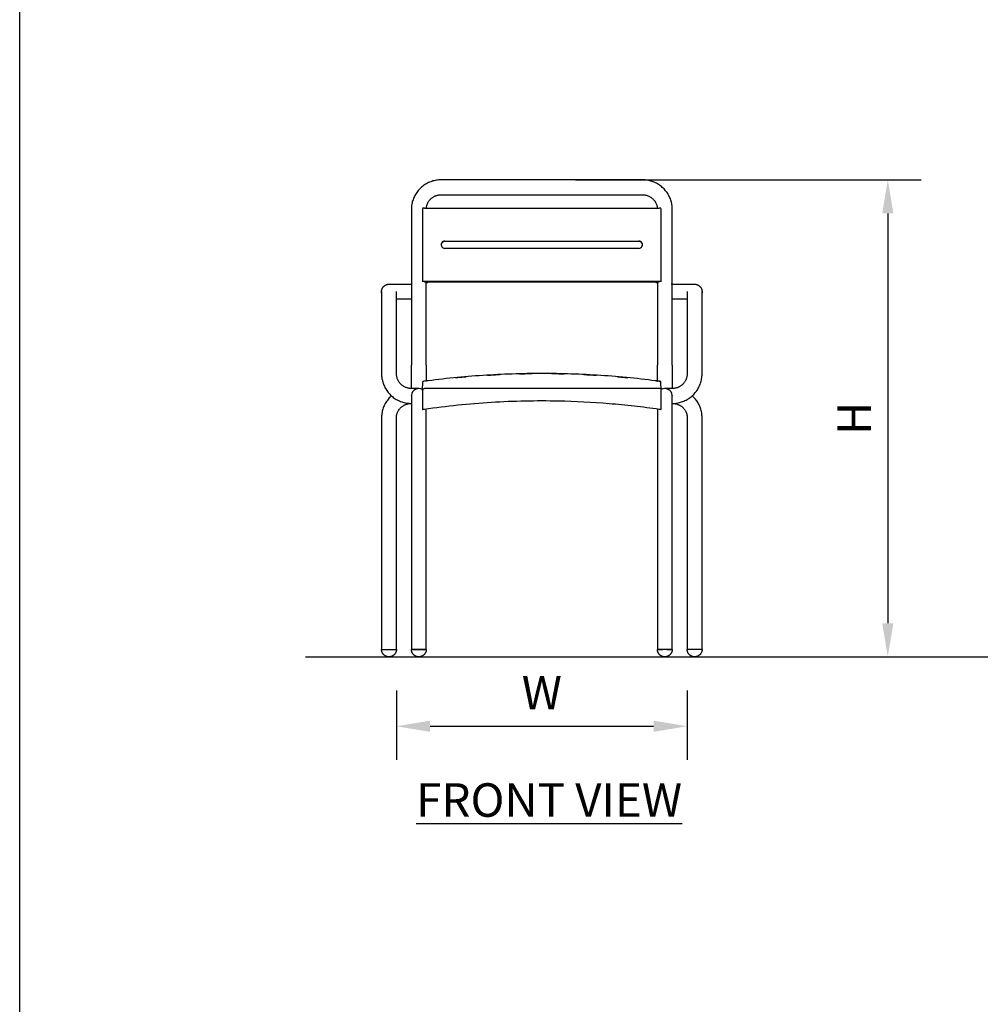
# Model space of a CAD drawing. Units: inches. Extents: x 0 to 204, y 0 to 264.
# Drawn here: x 0 to 64, y 66 to 132 of the extents above; entities that cross this region are included whole.
import ezdxf

# ---------------------------------------------------------------- set-up
doc = ezdxf.new("R2010")
doc.units = ezdxf.units.IN
doc.header["$MEASUREMENT"] = 0
doc.layers.get('0').update_dxf_attribs({"color": 10})
doc.layers.add('A-ANNO-DIMS', color=2, linetype='Continuous')
doc.layers.add('A-ANNO-NOTES', color=2, linetype='Continuous')
doc.styles.add('Arial', font='arial.ttf')
doc.dimstyles.new('ARCH-24', dxfattribs={"dimscale": 24, "dimtxt": 0.09375, "dimasz": 0.09375, "dimexe": 0.09375, "dimexo": 0.09375, "dimgap": 0.046875, "dimtad": 1, "dimdec": 4, "dimzin": 3, "dimdsep": 46, "dimlunit": 4, "dimtxsty": 'Arial', "dimcen": 0, "dimdle": 0.09375, "dimclrd": 256, "dimclre": 256, "dimclrt": 256, "dimadec": 0, "dimazin": 0, "dimtfac": 1, "dimtdec": 4, "dimtmove": 2, "dimatfit": 2, "dimfxl": 1, "dimfrac": 2, "dimtolj": 1, "dimtzin": 0, "dimlwd": -1, "dimlwe": -1, "dimarcsym": 0})

# ---------------------------------------------------------------- blocks, each defined once
blk = doc.blocks.new('*D1')
at = {"layer": 'A-ANNO-DIMS', "transparency": 16777216}
for p, q in [((25.272, 86.878), (25.272, 82.219)), ((44.772, 86.878), (44.772, 82.219)), ((27.522, 84.469), (42.522, 84.469))]:
    blk.add_line(p, q, dxfattribs=at)
for points in [[(27.522, 84.844), (27.522, 84.094), (25.272, 84.469)], [(42.522, 84.844), (42.522, 84.094), (44.772, 84.469)]]:
    blk.add_solid(points, dxfattribs=at)
at = {"layer": 'Defpoints', "color": 0, "transparency": 16777216}
for p in [(25.272, 89.128), (44.772, 89.128), (44.772, 84.469)]:
    blk.add_point(p, dxfattribs=at)
at = {"layer": 'A-ANNO-DIMS', "transparency": 16777216, "insert": (35.022, 86.719), "char_height": 2.25, "attachment_point": 5, "style": 'Arial'}
blk.add_mtext('\\A1;W', dxfattribs=at)
blk = doc.blocks.new('*D4')
at = {"layer": 'A-ANNO-DIMS', "transparency": 16777216}
for p, q in [((37.272, 121.129), (60.477, 121.129)), ((58.227, 118.879), (58.227, 91.378)), ((51.669, 89.128), (60.477, 89.128))]:
    blk.add_line(p, q, dxfattribs=at)
for points in [[(57.852, 118.879), (58.602, 118.879), (58.227, 121.129)], [(57.852, 91.378), (58.602, 91.378), (58.227, 89.128)]]:
    blk.add_solid(points, dxfattribs=at)
at = {"layer": 'Defpoints', "color": 0, "transparency": 16777216}
for p in [(35.022, 121.129), (49.419, 89.128), (58.227, 89.128)]:
    blk.add_point(p, dxfattribs=at)
at = {"layer": 'A-ANNO-DIMS', "transparency": 16777216, "insert": (55.977, 105.128), "char_height": 2.25, "attachment_point": 5, "rotation": 90, "style": 'Arial'}
blk.add_mtext('\\A1;H', dxfattribs=at)
blk = doc.blocks.new('PRONTO-3-FR')
for p, q in [((6.75, 32.002), (-6.75, 32.002)), ((-6.75, 31.002), (6.75, 31.002)), ((-8.75, 30.024), (-8.75, 19.566)), ((-8, 30.089), (-8, 25.165)), ((-7.875, 30.111), (7.875, 30.111)), ((8, 25.165), (8, 30.089)), ((8.75, 19.566), (8.75, 30.024)), ((-6.5, 27.895), (6.5, 27.895)), ((6.5, 27.874), (-6.5, 27.874)), ((6.5, 27.403), (-6.5, 27.403)), ((7.875, 25.187), (-7.875, 25.187)), ((-7.875, 25.153), (-7.875, 25.165)), ((-7.875, 25.165), (7.875, 25.165)), ((-7.654, 25.114), (-7.817, 25.143)), ((-7.75, 19.566), (-7.75, 25.131)), ((-7.742, 25.099), (-7.654, 25.114)), ((-7.654, 25.166), (-7.654, 25.114)), ((7.654, 25.165), (7.654, 25.114)), ((7.802, 25.14), (7.654, 25.114)), ((7.654, 25.114), (7.742, 25.099)), ((7.75, 25.131), (7.75, 19.566)), ((7.875, 25.165), (7.875, 25.153)), ((-8.703, 25), (-8.75, 25)), ((-7.754, 25.101), (-7.742, 25.099)), ((8.75, 25), (8.683, 25)), ((8.737, 24), (8.75, 24)), ((-10.75, 23), (-10.75, 19)), ((-9.75, 19), (-9.75, 23)), ((9.75, 23), (9.75, 19)), ((10.75, 19), (10.75, 23)), ((-8.25, 18.001), (-8.75, 18.001)), ((-8, 17.875), (-7.991, 18.474)), ((8, 17.875), (7.991, 18.474)), ((8.75, 18.001), (8.25, 18.001)), ((-8.75, 17.518), (-8.75, 17.532)), ((8.75, 17.53), (8.75, 17.517)), ((-10.75, 16.064), (-10.75, 0.5)), ((-9.75, 0.5), (-9.75, 16.064)), ((-8.75, 16.048), (-8.75, 0.484)), ((-7.75, 0.484), (-7.75, 16.048)), ((7.75, 16.048), (7.75, 0.484)), ((8.75, 0.484), (8.75, 16.048)), ((9.75, 16.064), (9.75, 0.5)), ((10.75, 0.5), (10.75, 16.064)), ((-10.75, 0.5), (-10.735, 0.5)), ((-10.75, 0.489), (-10.75, 0.5)), ((-10.735, 0.5), (-10.75, 0.5)), ((-10.749, 0.469), (-10.75, 0.489)), ((-10.747, 0.449), (-10.749, 0.469)), ((-10.745, 0.429), (-10.747, 0.449)), ((-10.742, 0.41), (-10.745, 0.429)), ((-10.738, 0.39), (-10.742, 0.41)), ((-10.733, 0.371), (-10.738, 0.39)), ((-10.727, 0.351), (-10.733, 0.371)), ((-10.721, 0.333), (-10.727, 0.351)), ((-10.714, 0.314), (-10.721, 0.333)), ((-10.706, 0.295), (-10.714, 0.314)), ((-10.698, 0.277), (-10.706, 0.295)), ((-10.688, 0.26), (-10.698, 0.277)), ((-10.678, 0.242), (-10.688, 0.26)), ((-10.668, 0.225), (-10.678, 0.242)), ((-10.656, 0.209), (-10.668, 0.225)), ((-10.645, 0.193), (-10.656, 0.209)), ((-10.632, 0.177), (-10.645, 0.193)), ((-10.619, 0.162), (-10.632, 0.177)), ((-10.605, 0.148), (-10.619, 0.162)), ((-10.591, 0.134), (-10.605, 0.148)), ((-10.576, 0.121), (-10.591, 0.134)), ((-10.56, 0.108), (-10.576, 0.121)), ((-10.544, 0.096), (-10.56, 0.108)), ((-10.528, 0.084), (-10.544, 0.096)), ((-10.511, 0.074), (-10.528, 0.084)), ((-10.494, 0.063), (-10.511, 0.074)), ((-10.476, 0.054), (-10.494, 0.063)), ((-10.458, 0.045), (-10.476, 0.054)), ((-10.44, 0.037), (-10.458, 0.045)), ((-10.421, 0.03), (-10.44, 0.037)), ((-10.402, 0.024), (-10.421, 0.03)), ((-10.383, 0.018), (-10.402, 0.024)), ((-10.364, 0.013), (-10.383, 0.018)), ((-10.344, 0.009), (-10.364, 0.013)), ((-10.324, 0.006), (-10.344, 0.009)), ((-10.304, 0.003), (-10.324, 0.006)), ((-10.285, 0.001), (-10.304, 0.003)), ((-10.265, 0), (-10.285, 0.001)), ((-10.245, 0), (-10.265, 0)), ((-10.225, 0.001), (-10.245, 0)), ((-10.205, 0.002), (-10.225, 0.001)), ((-10.185, 0.004), (-10.205, 0.002)), ((-10.165, 0.007), (-10.185, 0.004)), ((-10.145, 0.011), (-10.165, 0.007)), ((-10.126, 0.016), (-10.145, 0.011)), ((-10.107, 0.021), (-10.126, 0.016)), ((-10.088, 0.027), (-10.107, 0.021)), ((-10.069, 0.034), (-10.088, 0.027)), ((-10.05, 0.042), (-10.069, 0.034)), ((-10.032, 0.05), (-10.05, 0.042)), ((-10.014, 0.059), (-10.032, 0.05)), ((-9.997, 0.069), (-10.014, 0.059)), ((-9.98, 0.079), (-9.997, 0.069)), ((-9.963, 0.09), (-9.98, 0.079)), ((-9.947, 0.102), (-9.963, 0.09)), ((-9.931, 0.115), (-9.947, 0.102)), ((-9.916, 0.128), (-9.931, 0.115)), ((-9.902, 0.141), (-9.916, 0.128)), ((-9.888, 0.156), (-9.902, 0.141)), ((-9.874, 0.17), (-9.888, 0.156)), ((-9.861, 0.186), (-9.874, 0.17)), ((-9.849, 0.201), (-9.861, 0.186)), ((-9.837, 0.218), (-9.849, 0.201)), ((-9.826, 0.234), (-9.837, 0.218)), ((-9.816, 0.252), (-9.826, 0.234)), ((-9.807, 0.269), (-9.816, 0.252)), ((-9.798, 0.287), (-9.807, 0.269)), ((-9.789, 0.305), (-9.798, 0.287)), ((-9.782, 0.324), (-9.789, 0.305)), ((-9.775, 0.343), (-9.782, 0.324)), ((-9.769, 0.362), (-9.775, 0.343)), ((-9.764, 0.381), (-9.769, 0.362)), ((-9.765, 0.5), (-9.75, 0.5)), ((-9.75, 0.5), (-9.765, 0.5)), ((-9.76, 0.401), (-9.764, 0.381)), ((-9.756, 0.42), (-9.76, 0.401)), ((-9.754, 0.44), (-9.756, 0.42)), ((-9.752, 0.46), (-9.754, 0.44)), ((-9.75, 0.48), (-9.752, 0.46)), ((-9.75, 0.5), (-9.75, 0.48)), ((-8.75, 0.489), (-8.75, 0.5)), ((-8.729, 0.5), (-8.75, 0.5)), ((-8.75, 0.5), (-7.75, 0.5)), ((-8.749, 0.469), (-8.75, 0.489)), ((-8.747, 0.449), (-8.749, 0.469)), ((-8.745, 0.429), (-8.747, 0.449)), ((-8.742, 0.41), (-8.745, 0.429)), ((-8.738, 0.39), (-8.742, 0.41)), ((-8.733, 0.371), (-8.738, 0.39)), ((-8.727, 0.351), (-8.733, 0.371)), ((-8.721, 0.333), (-8.727, 0.351)), ((-8.714, 0.314), (-8.721, 0.333)), ((-8.706, 0.295), (-8.714, 0.314)), ((-8.698, 0.277), (-8.706, 0.295)), ((-8.688, 0.26), (-8.698, 0.277)), ((-8.678, 0.242), (-8.688, 0.26)), ((-8.668, 0.225), (-8.678, 0.242)), ((-8.656, 0.209), (-8.668, 0.225)), ((-8.645, 0.193), (-8.656, 0.209)), ((-8.632, 0.177), (-8.645, 0.193)), ((-8.619, 0.162), (-8.632, 0.177)), ((-8.605, 0.148), (-8.619, 0.162)), ((-8.591, 0.134), (-8.605, 0.148)), ((-8.576, 0.121), (-8.591, 0.134)), ((-8.56, 0.108), (-8.576, 0.121)), ((-8.544, 0.096), (-8.56, 0.108)), ((-8.528, 0.084), (-8.544, 0.096)), ((-8.511, 0.074), (-8.528, 0.084)), ((-8.494, 0.063), (-8.511, 0.074)), ((-8.476, 0.054), (-8.494, 0.063)), ((-8.458, 0.045), (-8.476, 0.054)), ((-8.44, 0.037), (-8.458, 0.045)), ((-8.421, 0.03), (-8.44, 0.037)), ((-8.402, 0.024), (-8.421, 0.03)), ((-8.383, 0.018), (-8.402, 0.024)), ((-8.364, 0.013), (-8.383, 0.018)), ((-8.344, 0.009), (-8.364, 0.013)), ((-8.324, 0.006), (-8.344, 0.009)), ((-8.304, 0.003), (-8.324, 0.006)), ((-8.285, 0.001), (-8.304, 0.003)), ((-8.265, 0), (-8.285, 0.001)), ((-8.245, 0), (-8.265, 0)), ((-8.225, 0.001), (-8.245, 0)), ((-8.205, 0.002), (-8.225, 0.001)), ((-8.185, 0.004), (-8.205, 0.002)), ((-8.165, 0.007), (-8.185, 0.004)), ((-8.145, 0.011), (-8.165, 0.007)), ((-8.126, 0.016), (-8.145, 0.011)), ((-8.107, 0.021), (-8.126, 0.016)), ((-8.088, 0.027), (-8.107, 0.021)), ((-8.069, 0.034), (-8.088, 0.027)), ((-8.05, 0.042), (-8.069, 0.034)), ((-8.032, 0.05), (-8.05, 0.042)), ((-8.014, 0.059), (-8.032, 0.05)), ((-7.997, 0.069), (-8.014, 0.059)), ((-7.98, 0.079), (-7.997, 0.069)), ((-7.963, 0.09), (-7.98, 0.079)), ((-7.947, 0.102), (-7.963, 0.09)), ((-7.931, 0.115), (-7.947, 0.102)), ((-7.916, 0.128), (-7.931, 0.115)), ((-7.902, 0.141), (-7.916, 0.128)), ((-7.888, 0.156), (-7.902, 0.141)), ((-7.874, 0.17), (-7.888, 0.156)), ((-7.861, 0.186), (-7.874, 0.17)), ((-7.849, 0.201), (-7.861, 0.186)), ((-7.837, 0.218), (-7.849, 0.201)), ((-7.826, 0.234), (-7.837, 0.218)), ((-7.816, 0.252), (-7.826, 0.234)), ((-7.807, 0.269), (-7.816, 0.252)), ((-7.798, 0.287), (-7.807, 0.269)), ((-7.789, 0.305), (-7.798, 0.287)), ((-7.782, 0.324), (-7.789, 0.305)), ((-7.775, 0.343), (-7.782, 0.324)), ((-7.769, 0.362), (-7.775, 0.343)), ((-7.75, 0.5), (-7.771, 0.5)), ((-7.764, 0.381), (-7.769, 0.362)), ((-7.76, 0.401), (-7.764, 0.381)), ((-7.756, 0.42), (-7.76, 0.401)), ((-7.754, 0.44), (-7.756, 0.42)), ((-7.752, 0.46), (-7.754, 0.44)), ((-7.75, 0.48), (-7.752, 0.46)), ((-7.75, 0.5), (-7.75, 0.48)), ((7.75, 0.489), (7.75, 0.5)), ((7.771, 0.5), (7.75, 0.5)), ((7.75, 0.5), (8.121, 0.5)), ((7.751, 0.469), (7.75, 0.489)), ((7.753, 0.449), (7.751, 0.469)), ((7.755, 0.429), (7.753, 0.449)), ((7.758, 0.41), (7.755, 0.429)), ((7.762, 0.39), (7.758, 0.41)), ((7.767, 0.371), (7.762, 0.39)), ((7.773, 0.351), (7.767, 0.371)), ((7.779, 0.333), (7.773, 0.351)), ((7.786, 0.314), (7.779, 0.333)), ((7.794, 0.295), (7.786, 0.314)), ((7.802, 0.277), (7.794, 0.295)), ((7.812, 0.26), (7.802, 0.277)), ((7.822, 0.242), (7.812, 0.26)), ((7.832, 0.225), (7.822, 0.242)), ((7.844, 0.209), (7.832, 0.225)), ((7.855, 0.193), (7.844, 0.209)), ((7.868, 0.177), (7.855, 0.193)), ((7.881, 0.162), (7.868, 0.177)), ((7.895, 0.148), (7.881, 0.162)), ((7.909, 0.134), (7.895, 0.148)), ((7.924, 0.121), (7.909, 0.134)), ((7.94, 0.108), (7.924, 0.121)), ((7.956, 0.096), (7.94, 0.108)), ((7.972, 0.084), (7.956, 0.096)), ((7.989, 0.074), (7.972, 0.084)), ((8.006, 0.063), (7.989, 0.074)), ((8.024, 0.054), (8.006, 0.063)), ((8.042, 0.045), (8.024, 0.054)), ((8.06, 0.037), (8.042, 0.045)), ((8.079, 0.03), (8.06, 0.037)), ((8.098, 0.024), (8.079, 0.03)), ((8.117, 0.018), (8.098, 0.024)), ((8.136, 0.013), (8.117, 0.018)), ((8.156, 0.009), (8.136, 0.013)), ((8.176, 0.006), (8.156, 0.009)), ((8.196, 0.003), (8.176, 0.006)), ((8.215, 0.001), (8.196, 0.003)), ((8.235, 0), (8.215, 0.001)), ((8.255, 0), (8.235, 0)), ((8.275, 0.001), (8.255, 0)), ((8.295, 0.002), (8.275, 0.001)), ((8.315, 0.004), (8.295, 0.002)), ((8.335, 0.007), (8.315, 0.004)), ((8.355, 0.011), (8.335, 0.007)), ((8.374, 0.016), (8.355, 0.011)), ((8.393, 0.021), (8.374, 0.016)), ((8.379, 0.5), (8.75, 0.5)), ((8.412, 0.027), (8.393, 0.021)), ((8.431, 0.034), (8.412, 0.027)), ((8.45, 0.042), (8.431, 0.034)), ((8.468, 0.05), (8.45, 0.042)), ((8.486, 0.059), (8.468, 0.05)), ((8.503, 0.069), (8.486, 0.059)), ((8.52, 0.079), (8.503, 0.069)), ((8.537, 0.09), (8.52, 0.079)), ((8.553, 0.102), (8.537, 0.09)), ((8.569, 0.115), (8.553, 0.102)), ((8.584, 0.128), (8.569, 0.115)), ((8.598, 0.141), (8.584, 0.128)), ((8.612, 0.156), (8.598, 0.141)), ((8.626, 0.17), (8.612, 0.156)), ((8.639, 0.186), (8.626, 0.17)), ((8.651, 0.201), (8.639, 0.186)), ((8.663, 0.218), (8.651, 0.201)), ((8.674, 0.234), (8.663, 0.218)), ((8.684, 0.252), (8.674, 0.234)), ((8.693, 0.269), (8.684, 0.252)), ((8.702, 0.287), (8.693, 0.269)), ((8.711, 0.305), (8.702, 0.287)), ((8.718, 0.324), (8.711, 0.305)), ((8.725, 0.343), (8.718, 0.324)), ((8.731, 0.362), (8.725, 0.343)), ((8.75, 0.5), (8.729, 0.5)), ((8.736, 0.381), (8.731, 0.362)), ((8.74, 0.401), (8.736, 0.381)), ((8.744, 0.42), (8.74, 0.401)), ((8.746, 0.44), (8.744, 0.42)), ((8.748, 0.46), (8.746, 0.44)), ((8.75, 0.48), (8.748, 0.46)), ((8.75, 0.5), (8.75, 0.48)), ((9.75, 0.489), (9.75, 0.5)), ((9.765, 0.5), (9.75, 0.5)), ((9.751, 0.469), (9.75, 0.489)), ((9.753, 0.449), (9.751, 0.469)), ((9.755, 0.429), (9.753, 0.449)), ((9.758, 0.41), (9.755, 0.429)), ((9.762, 0.39), (9.758, 0.41)), ((9.767, 0.371), (9.762, 0.39)), ((9.773, 0.351), (9.767, 0.371)), ((9.779, 0.333), (9.773, 0.351)), ((9.786, 0.314), (9.779, 0.333)), ((9.794, 0.295), (9.786, 0.314)), ((9.802, 0.277), (9.794, 0.295)), ((9.812, 0.26), (9.802, 0.277)), ((9.822, 0.242), (9.812, 0.26)), ((9.832, 0.225), (9.822, 0.242)), ((9.844, 0.209), (9.832, 0.225)), ((9.855, 0.193), (9.844, 0.209)), ((9.868, 0.177), (9.855, 0.193)), ((9.881, 0.162), (9.868, 0.177)), ((9.895, 0.148), (9.881, 0.162)), ((9.909, 0.134), (9.895, 0.148)), ((9.924, 0.121), (9.909, 0.134)), ((9.94, 0.108), (9.924, 0.121)), ((9.956, 0.096), (9.94, 0.108)), ((9.972, 0.084), (9.956, 0.096)), ((9.989, 0.074), (9.972, 0.084)), ((10.006, 0.063), (9.989, 0.074)), ((10.024, 0.054), (10.006, 0.063)), ((10.042, 0.045), (10.024, 0.054)), ((10.06, 0.037), (10.042, 0.045)), ((10.079, 0.03), (10.06, 0.037)), ((10.098, 0.024), (10.079, 0.03)), ((10.117, 0.018), (10.098, 0.024)), ((10.136, 0.013), (10.117, 0.018)), ((10.156, 0.009), (10.136, 0.013)), ((10.176, 0.006), (10.156, 0.009)), ((10.196, 0.003), (10.176, 0.006)), ((10.215, 0.001), (10.196, 0.003)), ((10.235, 0), (10.215, 0.001)), ((10.255, 0), (10.235, 0)), ((10.275, 0.001), (10.255, 0)), ((10.295, 0.002), (10.275, 0.001)), ((10.315, 0.004), (10.295, 0.002)), ((10.335, 0.007), (10.315, 0.004)), ((10.355, 0.011), (10.335, 0.007)), ((10.374, 0.016), (10.355, 0.011)), ((10.393, 0.021), (10.374, 0.016)), ((10.412, 0.027), (10.393, 0.021)), ((10.431, 0.034), (10.412, 0.027)), ((10.45, 0.042), (10.431, 0.034)), ((10.468, 0.05), (10.45, 0.042)), ((10.486, 0.059), (10.468, 0.05)), ((10.503, 0.069), (10.486, 0.059)), ((10.52, 0.079), (10.503, 0.069)), ((10.537, 0.09), (10.52, 0.079)), ((10.553, 0.102), (10.537, 0.09)), ((10.569, 0.115), (10.553, 0.102)), ((10.584, 0.128), (10.569, 0.115)), ((10.598, 0.141), (10.584, 0.128)), ((10.612, 0.156), (10.598, 0.141)), ((10.626, 0.17), (10.612, 0.156)), ((10.639, 0.186), (10.626, 0.17)), ((10.651, 0.201), (10.639, 0.186)), ((10.663, 0.218), (10.651, 0.201)), ((10.674, 0.234), (10.663, 0.218)), ((10.684, 0.252), (10.674, 0.234)), ((10.693, 0.269), (10.684, 0.252)), ((10.702, 0.287), (10.693, 0.269)), ((10.711, 0.305), (10.702, 0.287)), ((10.718, 0.324), (10.711, 0.305)), ((10.725, 0.343), (10.718, 0.324)), ((10.731, 0.362), (10.725, 0.343)), ((10.736, 0.381), (10.731, 0.362)), ((10.75, 0.5), (10.735, 0.5)), ((10.75, 0.5), (10.735, 0.5)), ((10.74, 0.401), (10.736, 0.381)), ((10.744, 0.42), (10.74, 0.401)), ((10.746, 0.44), (10.744, 0.42)), ((10.748, 0.46), (10.746, 0.44)), ((10.75, 0.48), (10.748, 0.46)), ((10.75, 0.5), (10.75, 0.48))]:
    blk.add_line(p, q)
at = {"flags": 128}
for points in [[(-6.75, 32.002), (-6.83, 32), (-6.909, 31.995), (-6.989, 31.987), (-7.067, 31.976), (-7.146, 31.962), (-7.224, 31.945), (-7.301, 31.925), (-7.377, 31.902), (-7.452, 31.876), (-7.526, 31.847), (-7.599, 31.814), (-7.671, 31.78), (-7.741, 31.742), (-7.809, 31.701), (-7.876, 31.658), (-7.941, 31.612), (-8.005, 31.564), (-8.066, 31.513), (-8.125, 31.46), (-8.182, 31.405), (-8.237, 31.347), (-8.289, 31.287), (-8.339, 31.225), (-8.386, 31.161), (-8.431, 31.096), (-8.473, 31.028), (-8.512, 30.959), (-8.549, 30.888), (-8.582, 30.817), (-8.613, 30.743), (-8.641, 30.669), (-8.665, 30.593), (-8.687, 30.517), (-8.705, 30.44), (-8.721, 30.362), (-8.733, 30.283), (-8.742, 30.204), (-8.747, 30.125), (-8.75, 30.046), (-8.75, 30.024)], [(8.75, 30.024), (8.748, 30.104), (8.744, 30.183), (8.736, 30.262), (8.724, 30.341), (8.71, 30.419), (8.692, 30.496), (8.672, 30.573), (8.648, 30.648), (8.621, 30.723), (8.591, 30.797), (8.558, 30.869), (8.523, 30.94), (8.484, 31.01), (8.443, 31.078), (8.399, 31.144), (8.352, 31.208), (8.303, 31.271), (8.251, 31.331), (8.197, 31.389), (8.141, 31.445), (8.082, 31.499), (8.021, 31.551), (7.959, 31.6), (7.894, 31.646), (7.828, 31.69), (7.76, 31.731), (7.69, 31.77), (7.619, 31.805), (7.546, 31.838), (7.472, 31.868), (7.397, 31.895), (7.321, 31.919), (7.245, 31.94), (7.167, 31.958), (7.089, 31.973), (7.01, 31.985), (6.931, 31.993), (6.851, 31.999), (6.772, 32.001), (6.75, 32.002)], [(-7.746, 30.111), (-7.743, 30.14), (-7.737, 30.179), (-7.73, 30.217), (-7.722, 30.255), (-7.712, 30.292), (-7.7, 30.33), (-7.687, 30.366), (-7.672, 30.402), (-7.656, 30.438), (-7.638, 30.473), (-7.619, 30.507), (-7.599, 30.541), (-7.577, 30.573), (-7.554, 30.605), (-7.53, 30.636), (-7.504, 30.666), (-7.477, 30.695), (-7.449, 30.723), (-7.42, 30.749), (-7.39, 30.775), (-7.359, 30.8), (-7.326, 30.823), (-7.293, 30.845), (-7.259, 30.865), (-7.224, 30.885), (-7.188, 30.903), (-7.152, 30.919), (-7.115, 30.934), (-7.077, 30.948), (-7.039, 30.96), (-7, 30.971), (-6.961, 30.98), (-6.921, 30.987), (-6.881, 30.993), (-6.841, 30.997), (-6.801, 31), (-6.761, 31.001), (-6.75, 31.002)], [(6.75, 31.002), (6.79, 31.001), (6.831, 30.998), (6.871, 30.994), (6.91, 30.989), (6.95, 30.982), (6.989, 30.973), (7.028, 30.963), (7.067, 30.951), (7.105, 30.938), (7.142, 30.923), (7.179, 30.907), (7.215, 30.89), (7.25, 30.871), (7.284, 30.85), (7.318, 30.829), (7.35, 30.806), (7.382, 30.782), (7.412, 30.757), (7.442, 30.73), (7.47, 30.702), (7.497, 30.674), (7.523, 30.644), (7.548, 30.613), (7.571, 30.582), (7.593, 30.549), (7.614, 30.516), (7.633, 30.482), (7.651, 30.447), (7.668, 30.412), (7.683, 30.376), (7.697, 30.34), (7.709, 30.303), (7.719, 30.265), (7.728, 30.227), (7.736, 30.189), (7.742, 30.151), (7.746, 30.112)], [(-10.75, 24.5), (-10.75, 24.52), (-10.748, 24.54), (-10.746, 24.56), (-10.744, 24.58), (-10.74, 24.599), (-10.736, 24.619), (-10.731, 24.638), (-10.725, 24.657), (-10.718, 24.676), (-10.711, 24.695), (-10.702, 24.713), (-10.694, 24.731), (-10.684, 24.748), (-10.674, 24.766), (-10.663, 24.782), (-10.651, 24.799), (-10.639, 24.814), (-10.626, 24.83), (-10.612, 24.844), (-10.598, 24.859), (-10.584, 24.872), (-10.569, 24.885), (-10.553, 24.898), (-10.537, 24.91), (-10.52, 24.921), (-10.503, 24.931), (-10.486, 24.941), (-10.468, 24.95), (-10.45, 24.958), (-10.431, 24.966), (-10.412, 24.973), (-10.393, 24.979), (-10.374, 24.984), (-10.355, 24.989), (-10.335, 24.993), (-10.315, 24.996), (-10.295, 24.998), (-10.275, 24.999), (-10.255, 25)], [(-10.75, 24.5), (-10.75, 24.499), (-10.75, 24.495), (-10.75, 24.489), (-10.75, 24.481), (-10.75, 24.47), (-10.75, 24.457), (-10.75, 24.442), (-10.75, 24.424), (-10.75, 24.404), (-10.75, 24.382), (-10.75, 24.357), (-10.75, 24.33), (-10.75, 24.302), (-10.75, 24.271), (-10.75, 24.238), (-10.75, 24.203), (-10.75, 24.166), (-10.75, 24.128), (-10.75, 24.087), (-10.75, 24.045), (-10.75, 24.001), (-10.75, 23.956), (-10.75, 23.909), (-10.75, 23.86), (-10.75, 23.81), (-10.75, 23.759), (-10.75, 23.707), (-10.75, 23.654), (-10.75, 23.599), (-10.75, 23.544), (-10.75, 23.487), (-10.75, 23.43), (-10.75, 23.372), (-10.75, 23.314), (-10.75, 23.255), (-10.75, 23.196), (-10.75, 23.136), (-10.75, 23.076), (-10.75, 23.016), (-10.75, 23)], [(-10.74, 24.399), (-10.743, 24.415), (-10.746, 24.435), (-10.748, 24.455), (-10.749, 24.475), (-10.75, 24.495)], [(-10.245, 25), (-10.239, 25), (-10.231, 25), (-10.22, 25), (-10.207, 25), (-10.192, 25), (-10.174, 25), (-10.154, 25), (-10.132, 25), (-10.107, 25), (-10.08, 25), (-10.052, 25), (-10.021, 25), (-9.988, 25), (-9.953, 25), (-9.916, 25), (-9.878, 25), (-9.837, 25), (-9.795, 25), (-9.751, 25), (-9.706, 25), (-9.659, 25), (-9.61, 25), (-9.56, 25), (-9.509, 25), (-9.457, 25), (-9.404, 25), (-9.349, 25), (-9.294, 25), (-9.237, 25), (-9.18, 25), (-9.122, 25), (-9.064, 25), (-9.005, 25), (-8.946, 25), (-8.886, 25), (-8.826, 25), (-8.766, 25), (-8.75, 25)], [(-9.75, 23), (-9.75, 23.06), (-9.75, 23.12), (-9.75, 23.18), (-9.75, 23.239), (-9.75, 23.298), (-9.75, 23.357), (-9.75, 23.415), (-9.75, 23.472), (-9.75, 23.528), (-9.75, 23.584), (-9.75, 23.639), (-9.75, 23.693), (-9.75, 23.745), (-9.75, 23.797), (-9.75, 23.847), (-9.75, 23.896), (-9.75, 23.943), (-9.75, 23.989), (-9.75, 24.033), (-9.75, 24.076), (-9.75, 24.117), (-9.75, 24.156), (-9.75, 24.193), (-9.75, 24.229), (-9.75, 24.262), (-9.75, 24.294), (-9.75, 24.323), (-9.75, 24.35), (-9.75, 24.375), (-9.75, 24.398), (-9.75, 24.419), (-9.75, 24.437), (-9.75, 24.453), (-9.75, 24.467), (-9.75, 24.478), (-9.75, 24.487), (-9.75, 24.494), (-9.75, 24.498), (-9.75, 24.5), (-9.75, 24.5)], [(8.75, 25), (8.81, 25), (8.87, 25), (8.93, 25), (8.989, 25), (9.048, 25), (9.107, 25), (9.165, 25), (9.222, 25), (9.278, 25), (9.334, 25), (9.389, 25), (9.443, 25), (9.495, 25), (9.547, 25), (9.597, 25), (9.646, 25), (9.693, 25), (9.739, 25), (9.783, 25), (9.826, 25), (9.867, 25), (9.906, 25), (9.943, 25), (9.979, 25), (10.012, 25), (10.044, 25), (10.073, 25), (10.1, 25), (10.125, 25), (10.148, 25), (10.169, 25), (10.187, 25), (10.203, 25), (10.217, 25), (10.228, 25), (10.237, 25), (10.244, 25)], [(9.75, 24.5), (9.75, 24.499), (9.75, 24.495), (9.75, 24.489), (9.75, 24.481), (9.75, 24.47), (9.75, 24.457), (9.75, 24.442), (9.75, 24.424), (9.75, 24.404), (9.75, 24.382), (9.75, 24.357), (9.75, 24.33), (9.75, 24.302), (9.75, 24.271), (9.75, 24.238), (9.75, 24.203), (9.75, 24.166), (9.75, 24.128), (9.75, 24.087), (9.75, 24.045), (9.75, 24.001), (9.75, 23.956), (9.75, 23.909), (9.75, 23.86), (9.75, 23.81), (9.75, 23.759), (9.75, 23.707), (9.75, 23.654), (9.75, 23.599), (9.75, 23.544), (9.75, 23.487), (9.75, 23.43), (9.75, 23.372), (9.75, 23.314), (9.75, 23.255), (9.75, 23.196), (9.75, 23.136), (9.75, 23.076), (9.75, 23.016), (9.75, 23)], [(10.25, 25), (10.27, 25), (10.29, 24.998), (10.31, 24.996), (10.33, 24.994), (10.349, 24.99), (10.369, 24.986), (10.388, 24.981), (10.407, 24.975), (10.426, 24.968), (10.445, 24.961), (10.463, 24.952), (10.481, 24.943), (10.498, 24.934), (10.516, 24.924), (10.532, 24.913), (10.549, 24.901), (10.564, 24.889), (10.58, 24.876), (10.594, 24.862), (10.609, 24.848), (10.622, 24.834), (10.635, 24.819), (10.648, 24.803), (10.66, 24.787), (10.671, 24.77), (10.681, 24.753), (10.691, 24.736), (10.7, 24.718), (10.708, 24.7), (10.716, 24.681), (10.723, 24.662), (10.729, 24.643), (10.734, 24.624), (10.739, 24.605), (10.743, 24.585), (10.746, 24.565), (10.748, 24.545), (10.749, 24.525), (10.75, 24.505)], [(10.75, 24.5), (10.75, 24.48), (10.748, 24.46), (10.746, 24.44), (10.744, 24.42), (10.74, 24.401)], [(10.75, 23), (10.75, 23.06), (10.75, 23.12), (10.75, 23.18), (10.75, 23.239), (10.75, 23.298), (10.75, 23.357), (10.75, 23.415), (10.75, 23.472), (10.75, 23.528), (10.75, 23.584), (10.75, 23.639), (10.75, 23.693), (10.75, 23.745), (10.75, 23.797), (10.75, 23.847), (10.75, 23.896), (10.75, 23.943), (10.75, 23.989), (10.75, 24.033), (10.75, 24.076), (10.75, 24.117), (10.75, 24.156), (10.75, 24.193), (10.75, 24.229), (10.75, 24.262), (10.75, 24.294), (10.75, 24.323), (10.75, 24.35), (10.75, 24.375), (10.75, 24.398), (10.75, 24.419), (10.75, 24.437), (10.75, 24.453), (10.75, 24.467), (10.75, 24.478), (10.75, 24.487), (10.75, 24.494), (10.75, 24.498), (10.75, 24.5), (10.75, 24.5)], [(-8.75, 24), (-8.81, 24), (-8.87, 24), (-8.93, 24), (-8.989, 24), (-9.048, 24), (-9.107, 24), (-9.165, 24), (-9.222, 24), (-9.278, 24), (-9.334, 24), (-9.389, 24), (-9.443, 24), (-9.495, 24), (-9.547, 24), (-9.597, 24), (-9.646, 24), (-9.693, 24), (-9.739, 24), (-9.753, 24)], [(9.751, 24), (9.706, 24), (9.659, 24), (9.61, 24), (9.56, 24), (9.509, 24), (9.457, 24), (9.404, 24), (9.349, 24), (9.294, 24), (9.237, 24), (9.18, 24), (9.122, 24), (9.064, 24), (9.005, 24), (8.946, 24), (8.886, 24), (8.826, 24), (8.766, 24), (8.75, 24)], [(-8.75, 18.001), (-8.75, 18.056), (-8.75, 18.12), (-8.75, 18.188), (-8.75, 18.258), (-8.75, 18.331), (-8.75, 18.407), (-8.75, 18.485), (-8.75, 18.566), (-8.75, 18.649), (-8.75, 18.734), (-8.75, 18.822), (-8.75, 18.911), (-8.75, 19.002), (-8.75, 19.094), (-8.75, 19.188), (-8.75, 19.283), (-8.75, 19.38), (-8.75, 19.477), (-8.75, 19.566)], [(-7.75, 19.566), (-7.75, 19.468), (-7.75, 19.371), (-7.75, 19.274), (-7.75, 19.179), (-7.75, 19.085), (-7.75, 18.993), (-7.75, 18.902), (-7.75, 18.813), (-7.75, 18.726), (-7.75, 18.641), (-7.75, 18.559), (-7.75, 18.503)], [(7.75, 18.503), (7.75, 18.566), (7.75, 18.649), (7.75, 18.734), (7.75, 18.822), (7.75, 18.911), (7.75, 19.002), (7.75, 19.094), (7.75, 19.188), (7.75, 19.283), (7.75, 19.38), (7.75, 19.477), (7.75, 19.566)], [(8.75, 19.566), (8.75, 19.468), (8.75, 19.371), (8.75, 19.274), (8.75, 19.179), (8.75, 19.085), (8.75, 18.993), (8.75, 18.902), (8.75, 18.813), (8.75, 18.726), (8.75, 18.641), (8.75, 18.559), (8.75, 18.478), (8.75, 18.4), (8.75, 18.324), (8.75, 18.252), (8.75, 18.181), (8.75, 18.114), (8.75, 18.05), (8.75, 18.001)], [(-10.75, 19), (-10.748, 18.92), (-10.744, 18.84), (-10.736, 18.761), (-10.724, 18.681), (-10.71, 18.603), (-10.693, 18.525), (-10.672, 18.447), (-10.648, 18.371), (-10.622, 18.295), (-10.592, 18.221), (-10.56, 18.148), (-10.524, 18.076), (-10.486, 18.006), (-10.445, 17.938), (-10.401, 17.871), (-10.354, 17.806), (-10.305, 17.742), (-10.254, 17.681), (-10.2, 17.622), (-10.143, 17.565), (-10.085, 17.511), (-10.024, 17.459), (-9.962, 17.409), (-9.897, 17.362), (-9.831, 17.317), (-9.762, 17.275), (-9.693, 17.236), (-9.621, 17.2), (-9.549, 17.166), (-9.475, 17.136), (-9.4, 17.108), (-9.323, 17.084), (-9.246, 17.063), (-9.168, 17.044), (-9.09, 17.029), (-9.011, 17.017), (-8.931, 17.008), (-8.852, 17.003), (-8.772, 17), (-8.75, 17)], [(-8.75, 18), (-8.79, 18.001), (-8.83, 18.003), (-8.87, 18.007), (-8.909, 18.013), (-8.949, 18.02), (-8.988, 18.029), (-9.026, 18.039), (-9.065, 18.051), (-9.102, 18.064), (-9.139, 18.079), (-9.176, 18.095), (-9.212, 18.113), (-9.247, 18.132), (-9.281, 18.153), (-9.315, 18.175), (-9.347, 18.198), (-9.379, 18.222), (-9.409, 18.248), (-9.439, 18.275), (-9.467, 18.303), (-9.495, 18.333), (-9.521, 18.363), (-9.546, 18.394), (-9.569, 18.426), (-9.591, 18.46), (-9.612, 18.494), (-9.632, 18.529), (-9.65, 18.564), (-9.667, 18.601), (-9.682, 18.638), (-9.696, 18.675), (-9.708, 18.713), (-9.719, 18.752), (-9.728, 18.791), (-9.735, 18.83), (-9.741, 18.87), (-9.746, 18.909), (-9.749, 18.949), (-9.75, 18.989), (-9.75, 19)], [(8.75, 17), (8.83, 17.002), (8.91, 17.006), (8.989, 17.014), (9.069, 17.026), (9.147, 17.04), (9.225, 17.057), (9.303, 17.078), (9.379, 17.102), (9.455, 17.128), (9.529, 17.158), (9.602, 17.19), (9.674, 17.226), (9.744, 17.264), (9.812, 17.305), (9.879, 17.349), (9.944, 17.396), (10.008, 17.445), (10.069, 17.496), (10.128, 17.55), (10.185, 17.607), (10.239, 17.665), (10.291, 17.726), (10.341, 17.788), (10.388, 17.853), (10.433, 17.919), (10.475, 17.988), (10.514, 18.057), (10.55, 18.129), (10.584, 18.201), (10.614, 18.275), (10.642, 18.35), (10.666, 18.427), (10.687, 18.504), (10.706, 18.582), (10.721, 18.66), (10.733, 18.739), (10.742, 18.819), (10.747, 18.898), (10.75, 18.978), (10.75, 19)], [(9.75, 19), (9.749, 18.96), (9.747, 18.92), (9.743, 18.88), (9.737, 18.841), (9.73, 18.801), (9.721, 18.762), (9.711, 18.724), (9.699, 18.685), (9.686, 18.648), (9.671, 18.611), (9.655, 18.574), (9.637, 18.538), (9.618, 18.503), (9.597, 18.469), (9.575, 18.435), (9.552, 18.403), (9.528, 18.371), (9.502, 18.341), (9.475, 18.311), (9.447, 18.283), (9.417, 18.255), (9.387, 18.229), (9.356, 18.204), (9.324, 18.181), (9.29, 18.159), (9.256, 18.138), (9.221, 18.118), (9.186, 18.1), (9.149, 18.083), (9.112, 18.068), (9.075, 18.054), (9.037, 18.042), (8.998, 18.031), (8.959, 18.022), (8.92, 18.015), (8.88, 18.009), (8.841, 18.004), (8.801, 18.001), (8.761, 18), (8.75, 18)], [(8, 16.601), (8, 16.671), (8, 16.741), (8, 16.809), (8, 16.876), (8, 16.942), (8, 17.006), (8, 17.068), (8, 17.129), (8, 17.188), (8, 17.245), (8, 17.3), (8, 17.353), (8, 17.404), (8, 17.453), (8, 17.499), (8, 17.543), (8, 17.584), (8, 17.623), (8, 17.659), (8, 17.693), (8, 17.724), (8, 17.752), (8, 17.777), (8, 17.8), (8, 17.819), (8, 17.836), (8, 17.85), (8, 17.86), (8, 17.868), (8, 17.873), (8, 17.875)], [(-10.082, 17.509), (-10.12, 17.476), (-10.177, 17.421), (-10.232, 17.365), (-10.285, 17.307), (-10.335, 17.246), (-10.383, 17.183), (-10.428, 17.119), (-10.47, 17.053), (-10.51, 16.985), (-10.546, 16.916), (-10.58, 16.845), (-10.611, 16.773), (-10.639, 16.7), (-10.664, 16.625), (-10.686, 16.55), (-10.705, 16.474), (-10.72, 16.397), (-10.733, 16.32), (-10.742, 16.242), (-10.747, 16.164), (-10.75, 16.085), (-10.75, 16.064)], [(-8.75, 17.5), (-8.75, 17.499), (-8.75, 17.495), (-8.75, 17.489), (-8.75, 17.481), (-8.75, 17.47), (-8.75, 17.457), (-8.75, 17.442), (-8.75, 17.424), (-8.75, 17.404), (-8.75, 17.382), (-8.75, 17.357), (-8.75, 17.33), (-8.75, 17.302), (-8.75, 17.271), (-8.75, 17.238), (-8.75, 17.203), (-8.75, 17.166), (-8.75, 17.128), (-8.75, 17.087), (-8.75, 17.045), (-8.75, 17.001), (-8.75, 16.956), (-8.75, 16.909), (-8.75, 16.86), (-8.75, 16.81), (-8.75, 16.759), (-8.75, 16.707), (-8.75, 16.654), (-8.75, 16.599), (-8.75, 16.544), (-8.75, 16.487), (-8.75, 16.43), (-8.75, 16.372), (-8.75, 16.314), (-8.75, 16.255), (-8.75, 16.196), (-8.75, 16.136), (-8.75, 16.076), (-8.75, 16.048)], [(8.75, 16.048), (8.75, 16.107), (8.75, 16.167), (8.75, 16.227), (8.75, 16.286), (8.75, 16.344), (8.75, 16.403), (8.75, 16.46), (8.75, 16.517), (8.75, 16.573), (8.75, 16.628), (8.75, 16.682), (8.75, 16.734), (8.75, 16.786), (8.75, 16.837), (8.75, 16.886), (8.75, 16.933), (8.75, 16.98), (8.75, 17.024), (8.75, 17.067), (8.75, 17.109), (8.75, 17.148), (8.75, 17.186), (8.75, 17.222), (8.75, 17.255), (8.75, 17.287), (8.75, 17.317), (8.75, 17.345), (8.75, 17.37), (8.75, 17.394), (8.75, 17.415), (8.75, 17.433), (8.75, 17.45), (8.75, 17.464), (8.75, 17.476), (8.75, 17.486), (8.75, 17.493), (8.75, 17.497), (8.75, 17.5), (8.75, 17.5)], [(10.75, 16.064), (10.748, 16.142), (10.743, 16.221), (10.735, 16.299), (10.724, 16.376), (10.709, 16.453), (10.691, 16.529), (10.67, 16.605), (10.646, 16.68), (10.619, 16.753), (10.589, 16.826), (10.556, 16.897), (10.52, 16.967), (10.481, 17.035), (10.439, 17.101), (10.395, 17.166), (10.348, 17.229), (10.298, 17.29), (10.247, 17.349), (10.192, 17.406), (10.136, 17.461), (10.077, 17.514)], [(-9.75, 16.064), (-9.749, 16.101), (-9.747, 16.137), (-9.743, 16.174), (-9.738, 16.21), (-9.731, 16.246), (-9.723, 16.282), (-9.713, 16.318), (-9.701, 16.353), (-9.688, 16.388), (-9.674, 16.422), (-9.658, 16.456), (-9.641, 16.489), (-9.623, 16.522), (-9.602, 16.554), (-9.581, 16.585), (-9.558, 16.616), (-9.534, 16.645), (-9.509, 16.674), (-9.482, 16.702), (-9.454, 16.729), (-9.425, 16.755), (-9.395, 16.78), (-9.364, 16.804), (-9.332, 16.826), (-9.298, 16.848), (-9.264, 16.868), (-9.229, 16.887), (-9.193, 16.904), (-9.156, 16.92), (-9.119, 16.935), (-9.081, 16.949), (-9.042, 16.961), (-9.003, 16.971), (-8.963, 16.98), (-8.923, 16.987), (-8.883, 16.993), (-8.843, 16.997), (-8.802, 17), (-8.761, 17.001), (-8.75, 17.001)], [(-7.75, 16.048), (-7.75, 16.107), (-7.75, 16.167), (-7.75, 16.227), (-7.75, 16.286), (-7.75, 16.344), (-7.75, 16.403), (-7.75, 16.46), (-7.75, 16.517), (-7.75, 16.573), (-7.75, 16.637)], [(7.75, 16.635), (7.75, 16.599), (7.75, 16.544), (7.75, 16.487), (7.75, 16.43), (7.75, 16.372), (7.75, 16.314), (7.75, 16.255), (7.75, 16.196), (7.75, 16.136), (7.75, 16.076), (7.75, 16.048)], [(8.75, 17.001), (8.791, 17.001), (8.832, 16.998), (8.872, 16.994), (8.913, 16.989), (8.953, 16.982), (8.992, 16.974), (9.032, 16.963), (9.071, 16.952), (9.109, 16.939), (9.146, 16.925), (9.183, 16.909), (9.219, 16.892), (9.255, 16.873), (9.289, 16.853), (9.323, 16.832), (9.355, 16.81), (9.387, 16.787), (9.417, 16.762), (9.447, 16.736), (9.475, 16.71), (9.502, 16.682), (9.528, 16.653), (9.552, 16.624), (9.575, 16.593), (9.597, 16.562), (9.617, 16.531), (9.636, 16.498), (9.654, 16.465), (9.67, 16.431), (9.685, 16.397), (9.698, 16.362), (9.71, 16.327), (9.72, 16.292), (9.729, 16.256), (9.736, 16.22), (9.742, 16.184), (9.746, 16.147), (9.749, 16.111), (9.75, 16.074), (9.75, 16.064)], [(-10.734, 0.5), (-10.693, 0.5), (-10.624, 0.5), (-10.534, 0.5), (-10.427, 0.5), (-10.31, 0.5), (-10.19, 0.5), (-10.073, 0.5), (-9.966, 0.5), (-9.876, 0.5), (-9.807, 0.5), (-9.766, 0.5)], [(9.766, 0.5), (9.765, 0.5), (9.75, 0.5)], [(10.734, 0.5), (10.693, 0.5), (10.624, 0.5), (10.534, 0.5), (10.427, 0.5), (10.31, 0.5), (10.19, 0.5), (10.073, 0.5), (9.966, 0.5), (9.876, 0.5), (9.807, 0.5), (9.766, 0.5)]]:
    blk.add_lwpolyline(points, dxfattribs=at)
blk.add_lwpolyline([(7.998, 18), (-7.875, 18, 0.414214), (-8, 17.875), (-8, 17.755), (-8, 17.727), (-8, 17.696), (-8, 17.663), (-8, 17.627), (-8, 17.589), (-8, 17.548), (-8, 17.504), (-8, 17.458), (-8, 17.41), (-8, 17.359), (-8, 17.306), (-8, 17.251), (-8, 17.195), (-8, 17.136), (-8, 17.075), (-8, 17.013), (-8, 16.949), (-8, 16.884), (-8, 16.817), (-8, 16.749), (-8, 16.679), (-8, 16.609), (-8, 16.601)], format="xyb", dxfattribs=at)
for centre, start, end in [((-8.25, 17.501), 58.48419, 176.42357), ((8.25, 17.501), 3.57643, 121.51581)]:
    blk.add_arc(centre, 0.501, start, end)
for centre, major_axis, ratio, start_param, end_param in [((-7.875, 30.089), (0.125, 0), 0.173648, 1.570796, 2.879793), ((7.875, 30.089), (-0.125, 0), 0.173648, 3.665191, 4.712389), ((-6.5, 27.649), (0.25, 0), 0.984808, 1.570796, 4.712389), ((-6.5, 27.627), (0.25, 0), 0.984808, 1.570796, 3.097003), ((6.5, 27.649), (-0.25, 0), 0.984808, 1.570796, 4.712389), ((6.5, 27.627), (0.25, 0), 0.984808, 0.044589, 1.570796), ((-7.875, 25.165), (-0.125, 0), 0.173648, 4.712389, 6.021386), ((7.875, 25.165), (0.125, 0), 0.173648, 0.523599, 1.570796), ((-8.25, 0.484), (0.5, 0), 0.031702, 2.879793, 3.141593), ((-8.25, 0.484), (0.5, 0), 0.031702, 2.630433, 2.836244), ((-8.25, 0.484), (0.5, 0), 0.031702, 2.356194, 2.617994), ((-8.25, 0.484), (0.5, 0), 0.031702, 2.097192, 2.350796), ((-8.25, 0.484), (0.5, 0), 0.031702, 1.570796, 2.094395), ((-8.25, 0.484), (0.5, 0), 0.031702, 1.047198, 1.570796), ((-8.25, 0.484), (0.5, 0), 0.031702, 0.785398, 1.046998), ((-8.25, 0.484), (0.5, 0), 0.031702, 0.532523, 0.776736), ((-8.25, 0.484), (0.5, 0), 0.031702, 0.314316, 0.523599), ((-8.25, 0.484), (0.5, 0), 0.031702, 0, 0.261799), ((8.25, 0.484), (0.5, 0), 0.031702, 2.879793, 3.141593), ((8.25, 0.484), (0.5, 0), 0.031702, 2.630433, 2.836244), ((8.25, 0.484), (0.5, 0), 0.031702, 2.356194, 2.617994), ((8.25, 0.484), (0.5, 0), 0.031702, 2.097192, 2.350796), ((8.25, 0.484), (-0.5, 0), 0.031702, 4.712389, 5.235988), ((8.25, 0.484), (0.5, 0), 0.031702, 1.047198, 1.570796), ((8.25, 0.484), (0.5, 0), 0.031702, 0.798484, 1.046998), ((8.25, 0.484), (0.5, 0), 0.031702, 0.532523, 0.776736), ((8.25, 0.484), (0.5, 0), 0.031702, 0.314316, 0.523599), ((8.25, 0.484), (-0.5, 0), 0.031702, 3.141593, 3.403392)]:
    blk.add_ellipse(centre, major_axis=major_axis, ratio=ratio, start_param=start_param, end_param=end_param)
blk.add_open_spline([(7.875, 18.489), (7.227, 18.57), (5.925, 18.727), (3.955, 18.886), (1.979, 18.984), (0, 19.017), (-1.979, 18.984), (-3.954, 18.886), (-5.925, 18.727), (-7.226, 18.57), (-7.875, 18.489)], degree=3)
for points, knots in [([(-7.654, 18.518), (-7.692, 18.513), (-7.743, 18.506), (-7.792, 18.5), (-7.805, 18.498)], [-1, -1, -1, -1, -0.5, -0.3222858, -0.3222858, -0.3222858, -0.3222858]), ([(-5.77, 18.729), (-5.727, 18.733), (-5.496, 18.755), (-5.266, 18.776), (-5.078, 18.792)], [0.13453445, 0.13453445, 0.13453445, 0.13453445, 0.14285714, 0.17855828, 0.17855828, 0.17855828, 0.17855828]), ([(-3.646, 18.896), (-3.56, 18.901), (-3.286, 18.917), (-3.012, 18.931), (-2.824, 18.94)], [0.26941555, 0.26941555, 0.26941555, 0.26941555, 0.28571429, 0.32142551, 0.32142551, 0.32142551, 0.32142551]), ([(-1.507, 18.987), (-1.382, 18.99), (-1.094, 18.997), (-0.807, 19.001), (-0.645, 19.003)], [0.40472056, 0.40472056, 0.40472056, 0.40472056, 0.42857143, 0.45919936, 0.45919936, 0.45919936, 0.45919936]), ([(0.646, 19.002), (0.807, 19.001), (1.095, 18.997), (1.382, 18.99), (1.508, 18.987)], [0.54079493, 0.54079493, 0.54079493, 0.54079493, 0.57142857, 0.59528018, 0.59528018, 0.59528018, 0.59528018]), ([(2.824, 18.94), (2.824, 18.94), (3.098, 18.927), (3.372, 18.912), (3.646, 18.895)], [0.67856719, 0.67856719, 0.67856719, 0.67856719, 0.67857143, 0.73058941, 0.73058941, 0.73058941, 0.73058941]), ([(5.078, 18.792), (5.172, 18.784), (5.403, 18.764), (5.634, 18.743), (5.771, 18.729)], [0.82142937, 0.82142937, 0.82142937, 0.82142937, 0.83928571, 0.86547279, 0.86547279, 0.86547279, 0.86547279]), ([(7.805, 18.498), (7.792, 18.5), (7.743, 18.506), (7.692, 18.513), (7.654, 18.518)], [-0.6777142, -0.6777142, -0.6777142, -0.6777142, -0.5, 0, 0, 0, 0]), ([(7.654, 18.518), (7.692, 18.513), (7.743, 18.506), (7.792, 18.5), (7.805, 18.498)], [-1, -1, -1, -1, -0.5, -0.3222858, -0.3222858, -0.3222858, -0.3222858]), ([(-7.875, 18.489), (-7.879, 18.488), (-7.888, 18.487), (-7.9, 18.486), (-7.912, 18.484), (-7.926, 18.482), (-7.937, 18.481), (-7.946, 18.48), (-7.952, 18.479), (-7.958, 18.478), (-7.962, 18.477), (-7.967, 18.477), (-7.971, 18.476), (-7.976, 18.476), (-7.979, 18.475), (-7.983, 18.475), (-7.987, 18.474), (-7.989, 18.474), (-7.991, 18.474)], [-1, -1, -1, -1, -0.9464286, -0.8928571, -0.8392857, -0.7857143, -0.7053571, -0.6785714, -0.625, -0.5982143, -0.5714286, -0.5357143, -0.5, -0.4642857, -0.4285714, -0.3928571, -0.3571429, -0.2857143, -0.2857143, -0.2857143, -0.2857143]), ([(7.979, 18.475), (7.978, 18.475), (7.975, 18.476), (7.971, 18.476), (7.967, 18.477), (7.962, 18.478), (7.957, 18.478), (7.951, 18.479), (7.945, 18.48), (7.938, 18.481), (7.931, 18.482), (7.924, 18.483), (7.916, 18.484), (7.908, 18.485), (7.9, 18.486), (7.889, 18.487), (7.881, 18.488), (7.875, 18.489)], [-0.5714286, -0.5714286, -0.5714286, -0.5714286, -0.5357143, -0.5, -0.4642857, -0.4285714, -0.3928571, -0.3571429, -0.3214286, -0.2857143, -0.25, -0.2142857, -0.1785714, -0.1428571, -0.1071429, -0.0714286, 0, 0, 0, 0]), ([(7.875, 18.489), (7.879, 18.488), (7.888, 18.487), (7.9, 18.486), (7.912, 18.484), (7.926, 18.482), (7.937, 18.481), (7.946, 18.48), (7.952, 18.479), (7.958, 18.478), (7.962, 18.477), (7.967, 18.477), (7.971, 18.476), (7.976, 18.476), (7.979, 18.475), (7.983, 18.475), (7.987, 18.474), (7.989, 18.474), (7.991, 18.474)], [-1, -1, -1, -1, -0.9464286, -0.8928571, -0.8392857, -0.7857143, -0.7053571, -0.6785714, -0.625, -0.5982143, -0.5714286, -0.5357143, -0.5, -0.4642857, -0.4285714, -0.3928571, -0.3571429, -0.2857143, -0.2857143, -0.2857143, -0.2857143]), ([(-7.875, 16.619), (-7.13, 16.729), (-5.638, 16.913), (-3.388, 17.099), (-1.13, 17.192), (1.507, 17.192), (3.951, 17.066), (6.197, 16.846), (7.316, 16.701), (7.875, 16.619)], [0, 0, 0, 0, 0.142857, 0.285714, 0.428571, 0.571429, 0.785714, 0.892857, 1, 1, 1, 1]), ([(-7.997, 16.601), (-7.996, 16.601), (-7.991, 16.602), (-7.978, 16.604), (-7.955, 16.608), (-7.922, 16.612), (-7.894, 16.616), (-7.875, 16.619)], [-0.8571429, -0.8571429, -0.8571429, -0.8571429, -0.7857143, -0.5714286, -0.4285714, -0.2857143, 0, 0, 0, 0]), ([(7.875, 16.619), (7.889, 16.617), (7.91, 16.614), (7.936, 16.61), (7.956, 16.607), (7.974, 16.605), (7.989, 16.603), (7.995, 16.602), (7.997, 16.601)], [-1, -1, -1, -1, -0.7857143, -0.6785714, -0.5714286, -0.4285714, -0.2857143, -0.1428571, -0.1428571, -0.1428571, -0.1428571])]:
    blk.add_open_spline(points, degree=3, knots=knots)

msp = doc.modelspace()

# ---------------------------------------------------------------- linework, layer by layer
msp.add_line((19.17422, 89.1276), (126.82237, 89.1276))
at = {"layer": 'Defpoints'}
msp.add_lwpolyline([(0, 0), (0, 264), (204, 264), (204, 0)], close=True, dxfattribs=at)

# ---------------------------------------------------------------- block references
msp.add_blockref('PRONTO-3-FR', (35.0217, 89.1276))

# ---------------------------------------------------------------- texts
at = {"layer": 'A-ANNO-NOTES', "insert": (35.51232, 80.64333), "char_height": 2.25, "width": 30.2182692, "attachment_point": 2, "style": 'Arial'}
msp.add_mtext('{\\LFRONT VIEW}', dxfattribs=at)

# ---------------------------------------------------------------- dimensions: what is measured, and where the dimension line sits
at = {"layer": 'A-ANNO-DIMS'}
dim = msp.add_linear_dim(base=(58.22688, 89.1276), p1=(35.02172, 121.12916), p2=(49.41885, 89.1276), angle=90, text='H', dimstyle='ARCH-24', dxfattribs=at)
dim.commit()
dim.dimension.update_dxf_attribs({"geometry": '*D4', "text_midpoint": (55.97688, 105.12838)})
dim = msp.add_linear_dim(base=(44.7717, 84.46852), p1=(25.2717, 89.1276), p2=(44.7717, 89.1276), text='W', dimstyle='ARCH-24', dxfattribs=at)
dim.commit()
dim.dimension.update_dxf_attribs({"geometry": '*D1', "text_midpoint": (35.0217, 86.71852)})

doc.saveas('drawing.dxf')
